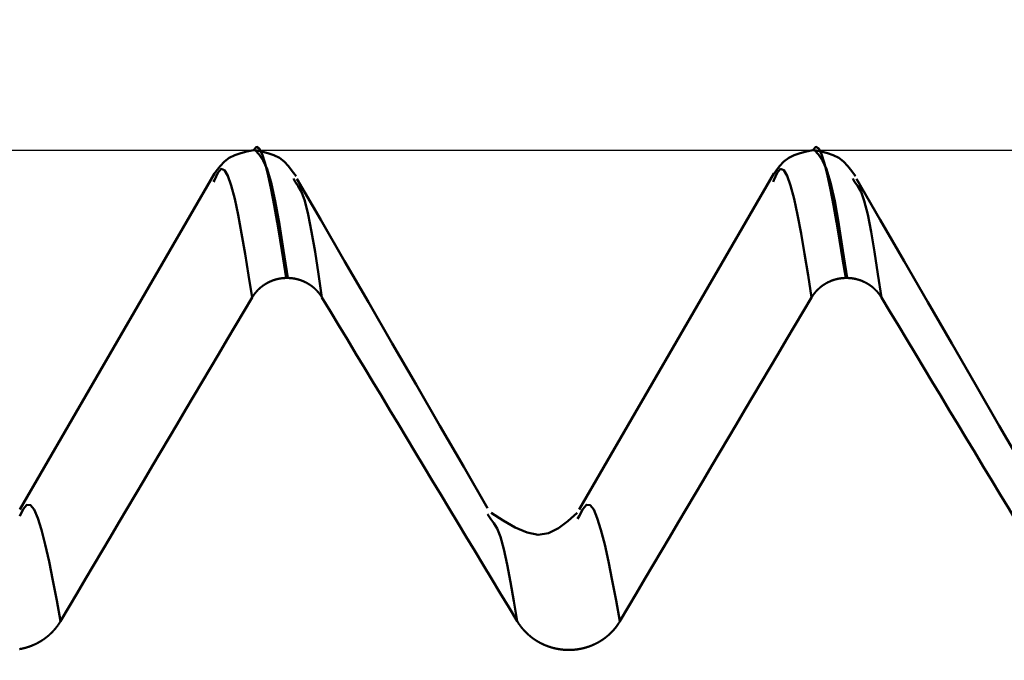
# Model space of a CAD drawing. Extents: x -50 to 107, y -39 to 95.
# Drawn here: x 60 to 63, y 4 to 5 of the extents above; entities that cross this region are included whole.
import ezdxf

# ---------------------------------------------------------------- set-up
doc = ezdxf.new("R2010")
doc.units = 0
doc.header["$PDMODE"] = 1
for name, color, linetype, lineweight in [('1', 4, 'Continuous', 50), ('2', 7, 'Continuous', 25), ('CUT', 1, 'Continuous', 25), ('SK2', 7, 'Continuous', 25)]:
    doc.layers.add(name, color=color, linetype=linetype, lineweight=lineweight)
doc.styles.add('STANDARD 3.5 mm', font='monos.ttf', dxfattribs={"height": 3.5})
doc.dimstyles.new('AM_DIN', dxfattribs={"dimtxt": 3.5, "dimasz": 2.5, "dimexe": 2, "dimexo": 1, "dimgap": 1, "dimtad": 1, "dimdec": 1, "dimzin": 0, "dimdsep": 46, "dimtxsty": 'STANDARD 3.5 mm', "dimcen": 0.09, "dimadec": 0, "dimazin": 2, "dimtm": 1e-09, "dimtfac": 0.707107, "dimtmove": 0, "dimatfit": 3, "dimfxl": 1, "dimtolj": 1, "dimtzin": 0, "dimlwd": -1, "dimlwe": -1, "dimarcsym": 0})

# ---------------------------------------------------------------- blocks, each defined once
blk = doc.blocks.new('*D7')
at = {"layer": '2', "color": 0}
for p, q in [((57, 6.1175), (57, 47)), ((72, 4), (72, 47)), ((59.5, 45), (69.5, 45)), ((72, 45), (89.4578, 45))]:
    blk.add_line(p, q, dxfattribs=at)
for points in [[(59.5, 45.4167), (59.5, 44.5833), (57, 45)], [(69.5, 45.4167), (69.5, 44.5833), (72, 45)]]:
    blk.add_solid(points, dxfattribs=at)
at = {"layer": 'DEFPOINTS', "color": 0}
for p in [(57, 45), (57, 5.1175), (72, 3)]:
    blk.add_point(p, dxfattribs=at)
at = {"layer": '2', "color": 0, "insert": (82.8512, 47.8115), "char_height": 3.5, "attachment_point": 5, "style": 'STANDARD 3.5 mm'}
blk.add_mtext('\\A1;15.0', dxfattribs=at)
blk = doc.blocks.new('*D8')
at = {"layer": '2', "color": 0}
for p, q in [((33, 5.05), (33, 62)), ((72, 4), (72, 62)), ((69.5, 60), (35.5, 60))]:
    blk.add_line(p, q, dxfattribs=at)
for points in [[(35.5, 60.4167), (35.5, 59.5833), (33, 60)], [(69.5, 60.4167), (69.5, 59.5833), (72, 60)]]:
    blk.add_solid(points, dxfattribs=at)
at = {"layer": 'DEFPOINTS', "color": 0}
for p in [(33, 60), (33, 4.05), (72, 3)]:
    blk.add_point(p, dxfattribs=at)
at = {"layer": '2', "color": 0, "insert": (52.5, 62.8115), "char_height": 3.5, "attachment_point": 5, "style": 'STANDARD 3.5 mm'}
blk.add_mtext('\\A1;39.0', dxfattribs=at)
blk = doc.blocks.new('*D9')
at = {"layer": '2', "color": 0}
for p, q in [((0, 1), (0, 77)), ((73.8, 1), (73.8, 77)), ((71.3, 75), (2.5, 75))]:
    blk.add_line(p, q, dxfattribs=at)
for points in [[(2.5, 75.4167), (2.5, 74.5833), (0, 75)], [(71.3, 75.4167), (71.3, 74.5833), (73.8, 75)]]:
    blk.add_solid(points, dxfattribs=at)
at = {"layer": 'DEFPOINTS', "color": 0}
for p in [(0, 75), (0, 0), (73.8, 0)]:
    blk.add_point(p, dxfattribs=at)
at = {"layer": '2', "color": 0, "insert": (36.9, 77.8115), "char_height": 3.5, "attachment_point": 5, "style": 'STANDARD 3.5 mm'}
blk.add_mtext('\\A1;73.8', dxfattribs=at)
blk = doc.blocks.new('*D10')
at = {"layer": 'DEFPOINTS', "color": 0}
for p in [(-28, 90), (-28, 2.6), (73.8, 0)]:
    blk.add_point(p, dxfattribs=at)
at = {"layer": 'SK2', "color": 0}
for p, q in [((-28, 3.6), (-28, 92)), ((73.8, 1), (73.8, 92)), ((71.3, 90), (-25.5, 90))]:
    blk.add_line(p, q, dxfattribs=at)
for points in [[(-25.5, 90.4167), (-25.5, 89.5833), (-28, 90)], [(71.3, 90.4167), (71.3, 89.5833), (73.8, 90)]]:
    blk.add_solid(points, dxfattribs=at)
at = {"layer": 'SK2', "color": 0, "insert": (22.9, 92.8115), "char_height": 3.5, "attachment_point": 5, "style": 'STANDARD 3.5 mm'}
blk.add_mtext('\\A1;101.8', dxfattribs=at)
blk = doc.blocks.new('*D11')
at = {"layer": 'DEFPOINTS', "color": 0}
for p in [(67.6136, 5.1175), (-28, -2.6), (-28, -30)]:
    blk.add_point(p, dxfattribs=at)
at = {"layer": 'SK2', "color": 0}
for p, q in [((67.6136, 4.1175), (67.6136, -32)), ((-28, -3.6), (-28, -32)), ((65.1136, -30), (-25.5, -30))]:
    blk.add_line(p, q, dxfattribs=at)
for points in [[(-25.5, -29.5833), (-25.5, -30.4167), (-28, -30)], [(65.1136, -29.5833), (65.1136, -30.4167), (67.6136, -30)]]:
    blk.add_solid(points, dxfattribs=at)
at = {"layer": 'SK2', "color": 0, "insert": (20, -27.1885), "char_height": 3.5, "attachment_point": 5, "style": 'STANDARD 3.5 mm'}
blk.add_mtext('\\A1;95.6', dxfattribs=at)

msp = doc.modelspace()

# ---------------------------------------------------------------- linework, layer by layer
at = {"layer": '1'}
for p, q in [((60.5783, 5.1175), (60.5742, 5.1175)), ((62.0783, 5.1175), (62.0742, 5.1175)), ((60.4692, 5.0368), (60.4671, 5.0326)), ((60.6854, 5.0326), (60.681, 5.0413)), ((61.9692, 5.0368), (61.9671, 5.0326)), ((62.1854, 5.0326), (62.181, 5.0413)), ((60.666, 4.7749), (60.6619, 4.7749)), ((62.166, 4.7749), (62.1619, 4.7749)), ((61.21, 4.1284), (61.2019, 4.1422)), ((61.4472, 4.1363), (61.4429, 4.1291))]:
    msp.add_line(p, q, dxfattribs=at)
for points in [[(60.6619, 4.7749), (60.6537, 4.8257), (60.6455, 4.8757), (60.6373, 4.924), (60.6292, 4.9696), (60.6211, 5.0118), (60.6131, 5.0496), (60.6052, 5.0817), (60.5974, 5.1063), (60.5896, 5.1217), (60.5818, 5.1259), (60.574, 5.1171)], [(62.1619, 4.7749), (62.1537, 4.8257), (62.1455, 4.8757), (62.1373, 4.924), (62.1292, 4.9696), (62.1211, 5.0118), (62.1131, 5.0496), (62.1052, 5.0817), (62.0974, 5.1063), (62.0896, 5.1217), (62.0818, 5.1259), (62.074, 5.1171)], [(60.574, 5.1175), (60.5566, 5.1139), (60.5397, 5.1096), (60.5237, 5.1041), (60.5091, 5.0965), (60.4963, 5.0866), (60.4848, 5.0747), (60.4744, 5.0614), (60.4644, 5.0475)], [(60.6881, 5.0475), (60.6781, 5.0614), (60.6676, 5.0747), (60.6562, 5.0866), (60.6434, 5.0965), (60.6288, 5.1041), (60.6128, 5.1096), (60.5959, 5.1139), (60.5785, 5.1175)], [(60.5785, 5.1171), (60.5891, 5.1056), (60.5997, 5.09), (60.6105, 5.0664), (60.6214, 5.0307), (60.6324, 4.9805), (60.6435, 4.9185), (60.6547, 4.8486), (60.666, 4.7749)], [(62.074, 5.1175), (62.0566, 5.1139), (62.0397, 5.1096), (62.0237, 5.1041), (62.0091, 5.0965), (61.9963, 5.0866), (61.9848, 5.0747), (61.9744, 5.0614), (61.9644, 5.0475)], [(62.1881, 5.0475), (62.1781, 5.0614), (62.1676, 5.0747), (62.1562, 5.0866), (62.1434, 5.0965), (62.1288, 5.1041), (62.1128, 5.1096), (62.0959, 5.1139), (62.0785, 5.1175)], [(62.0785, 5.1171), (62.0891, 5.1056), (62.0997, 5.09), (62.1105, 5.0664), (62.1214, 5.0307), (62.1324, 4.9805), (62.1435, 4.9185), (62.1547, 4.8486), (62.166, 4.7749)], [(60.4695, 5.0551), (60.4043, 4.9425), (60.339, 4.8299), (60.2738, 4.7173), (60.2085, 4.6047), (60.1433, 4.492), (60.078, 4.3794), (60.0127, 4.2668), (59.9474, 4.1542)], [(60.5706, 4.7228), (60.5611, 4.782), (60.5516, 4.8397), (60.5422, 4.8942), (60.5328, 4.944), (60.5236, 4.9873), (60.5144, 5.0228), (60.5053, 5.0488), (60.4963, 5.0641), (60.4873, 5.0671), (60.4783, 5.0567), (60.4692, 5.0368)], [(61.9695, 5.0551), (61.9043, 4.9425), (61.839, 4.8299), (61.7738, 4.7173), (61.7085, 4.6047), (61.6433, 4.492), (61.578, 4.3794), (61.5127, 4.2668), (61.4474, 4.1542)], [(62.0706, 4.7228), (62.0611, 4.782), (62.0516, 4.8397), (62.0422, 4.8942), (62.0328, 4.944), (62.0236, 4.9873), (62.0144, 5.0228), (62.0053, 5.0488), (61.9963, 5.0641), (61.9873, 5.0671), (61.9783, 5.0567), (61.9692, 5.0368)], [(60.7577, 4.7228), (60.7484, 4.785), (60.7392, 4.8446), (60.73, 4.8989), (60.7209, 4.9453), (60.7119, 4.9813), (60.703, 5.0054), (60.6942, 5.0211), (60.6854, 5.0326)], [(61.2017, 4.1581), (61.1378, 4.2684), (61.0739, 4.3788), (61.01, 4.4891), (60.9461, 4.5995), (60.8822, 4.7098), (60.8183, 4.8202), (60.7544, 4.9305), (60.6905, 5.0409)], [(62.2577, 4.7228), (62.2484, 4.785), (62.2392, 4.8446), (62.23, 4.8989), (62.2209, 4.9453), (62.2119, 4.9813), (62.203, 5.0054), (62.1942, 5.0211), (62.1854, 5.0326)], [(62.7017, 4.1581), (62.6378, 4.2684), (62.5739, 4.3788), (62.51, 4.4891), (62.4461, 4.5995), (62.3822, 4.7098), (62.3183, 4.8202), (62.2544, 4.9305), (62.1905, 5.0409)], [(60.6619, 4.7749), (60.6615, 4.7749), (60.661, 4.7749), (60.6606, 4.7748), (60.6602, 4.7748), (60.6598, 4.7748), (60.6593, 4.7748), (60.6589, 4.7748), (60.6585, 4.7748), (60.658, 4.7747), (60.6576, 4.7747), (60.6572, 4.7747), (60.6567, 4.7747), (60.6563, 4.7746), (60.6559, 4.7746), (60.6554, 4.7746), (60.655, 4.7745), (60.6546, 4.7745), (60.6541, 4.7745), (60.6537, 4.7744), (60.6533, 4.7744), (60.6528, 4.7743), (60.6524, 4.7743), (60.652, 4.7742), (60.6515, 4.7742), (60.6511, 4.7741), (60.6507, 4.7741), (60.6502, 4.774), (60.6498, 4.774), (60.6494, 4.7739), (60.649, 4.7739), (60.6485, 4.7738), (60.6481, 4.7738), (60.6477, 4.7737), (60.6472, 4.7736), (60.6468, 4.7736), (60.6464, 4.7735), (60.6459, 4.7734), (60.6455, 4.7734), (60.6451, 4.7733), (60.6447, 4.7732), (60.6442, 4.7731), (60.6438, 4.7731), (60.6434, 4.773), (60.643, 4.7729), (60.6425, 4.7728), (60.6421, 4.7727), (60.6417, 4.7726), (60.6413, 4.7726), (60.6408, 4.7725), (60.6404, 4.7724), (60.64, 4.7723), (60.6396, 4.7722), (60.6391, 4.7721), (60.6387, 4.772), (60.6383, 4.7719), (60.6379, 4.7718), (60.6374, 4.7717), (60.637, 4.7716), (60.6366, 4.7715), (60.6362, 4.7714), (60.6358, 4.7713), (60.6353, 4.7712), (60.6349, 4.771), (60.6345, 4.7709), (60.6341, 4.7708), (60.6337, 4.7707), (60.6333, 4.7706), (60.6328, 4.7705), (60.6324, 4.7703), (60.632, 4.7702), (60.6316, 4.7701), (60.6312, 4.77), (60.6308, 4.7698), (60.6304, 4.7697), (60.63, 4.7696), (60.6295, 4.7695), (60.6291, 4.7693), (60.6287, 4.7692), (60.6283, 4.769), (60.6279, 4.7689), (60.6275, 4.7688), (60.6271, 4.7686), (60.6267, 4.7685), (60.6263, 4.7683), (60.6259, 4.7682), (60.6255, 4.768), (60.6251, 4.7679), (60.6247, 4.7677), (60.6243, 4.7676), (60.6239, 4.7674), (60.6235, 4.7673), (60.6231, 4.7671), (60.6227, 4.767), (60.6223, 4.7668), (60.6219, 4.7666), (60.6215, 4.7665), (60.6211, 4.7663), (60.6207, 4.7661), (60.6203, 4.766), (60.6199, 4.7658), (60.6195, 4.7656), (60.6191, 4.7655), (60.6187, 4.7653), (60.6183, 4.7651), (60.6179, 4.7649), (60.6175, 4.7647), (60.6171, 4.7646), (60.6167, 4.7644), (60.6163, 4.7642), (60.616, 4.764), (60.6156, 4.7638), (60.6152, 4.7636), (60.6148, 4.7634), (60.6144, 4.7632), (60.614, 4.7631), (60.6136, 4.7629), (60.6133, 4.7627), (60.6129, 4.7625), (60.6125, 4.7623), (60.6121, 4.7621), (60.6117, 4.7619), (60.6114, 4.7617), (60.611, 4.7614), (60.6106, 4.7612), (60.6102, 4.761), (60.6098, 4.7608), (60.6095, 4.7606), (60.6091, 4.7604), (60.6087, 4.7602), (60.6083, 4.76), (60.608, 4.7598), (60.6076, 4.7595), (60.6072, 4.7593), (60.6069, 4.7591), (60.6065, 4.7589), (60.6061, 4.7586), (60.6058, 4.7584), (60.6054, 4.7582), (60.605, 4.758), (60.6047, 4.7577), (60.6043, 4.7575), (60.604, 4.7573), (60.6036, 4.757), (60.6032, 4.7568), (60.6029, 4.7566), (60.6025, 4.7563), (60.6022, 4.7561), (60.6018, 4.7558), (60.6015, 4.7556), (60.6011, 4.7554), (60.6008, 4.7551), (60.6004, 4.7549), (60.6001, 4.7546), (60.5997, 4.7544), (60.5994, 4.7541), (60.599, 4.7539), (60.5987, 4.7536), (60.5983, 4.7534), (60.598, 4.7531), (60.5976, 4.7529), (60.5973, 4.7526), (60.597, 4.7523), (60.5966, 4.7521), (60.5963, 4.7518), (60.596, 4.7516), (60.5956, 4.7513), (60.5953, 4.751), (60.595, 4.7508), (60.5946, 4.7505), (60.5943, 4.7502), (60.594, 4.75), (60.5936, 4.7497), (60.5933, 4.7494), (60.593, 4.7491), (60.5927, 4.7489), (60.5923, 4.7486), (60.592, 4.7483), (60.5917, 4.748), (60.5914, 4.7478), (60.5911, 4.7475), (60.5907, 4.7472), (60.5904, 4.7469), (60.5901, 4.7466), (60.5898, 4.7463), (60.5895, 4.746), (60.5892, 4.7458), (60.5889, 4.7455), (60.5886, 4.7452), (60.5883, 4.7449), (60.5879, 4.7446), (60.5876, 4.7443), (60.5873, 4.744), (60.587, 4.7437), (60.5867, 4.7434), (60.5864, 4.7431), (60.5861, 4.7428), (60.5858, 4.7425), (60.5855, 4.7422), (60.5852, 4.7419), (60.5849, 4.7416), (60.5847, 4.7413), (60.5844, 4.741), (60.5841, 4.7406), (60.5838, 4.7403), (60.5835, 4.74), (60.5832, 4.7397), (60.5829, 4.7394), (60.5826, 4.7391), (60.5824, 4.7388), (60.5821, 4.7384), (60.5818, 4.7381), (60.5815, 4.7378), (60.5812, 4.7375), (60.581, 4.7372), (60.5807, 4.7368), (60.5804, 4.7365), (60.5801, 4.7362), (60.5799, 4.7359), (60.5796, 4.7355), (60.5793, 4.7352), (60.5791, 4.7349), (60.5788, 4.7345), (60.5785, 4.7342), (60.5783, 4.7339), (60.578, 4.7335), (60.5777, 4.7332), (60.5775, 4.7329), (60.5772, 4.7325), (60.577, 4.7322), (60.5767, 4.7319), (60.5765, 4.7315), (60.5762, 4.7312), (60.576, 4.7308), (60.5757, 4.7305), (60.5755, 4.7302), (60.5752, 4.7298), (60.575, 4.7295), (60.5747, 4.7291), (60.5745, 4.7288), (60.5743, 4.7284), (60.574, 4.7281), (60.5738, 4.7277), (60.5736, 4.7274), (60.5733, 4.727), (60.5731, 4.7267), (60.5729, 4.7263), (60.5726, 4.726), (60.5724, 4.7256), (60.5722, 4.7253), (60.572, 4.7249), (60.5717, 4.7246), (60.5715, 4.7242), (60.5713, 4.7238), (60.5711, 4.7235), (60.5709, 4.7231), (60.5706, 4.7228)], [(60.7577, 4.7228), (60.7575, 4.7231), (60.7573, 4.7235), (60.757, 4.7239), (60.7568, 4.7242), (60.7566, 4.7246), (60.7564, 4.7249), (60.7561, 4.7253), (60.7559, 4.7256), (60.7557, 4.726), (60.7555, 4.7263), (60.7552, 4.7267), (60.755, 4.727), (60.7547, 4.7274), (60.7545, 4.7277), (60.7543, 4.7281), (60.754, 4.7284), (60.7538, 4.7288), (60.7535, 4.7291), (60.7533, 4.7295), (60.753, 4.7298), (60.7528, 4.7302), (60.7526, 4.7305), (60.7523, 4.7308), (60.752, 4.7312), (60.7518, 4.7315), (60.7515, 4.7319), (60.7513, 4.7322), (60.751, 4.7325), (60.7508, 4.7329), (60.7505, 4.7332), (60.7502, 4.7336), (60.75, 4.7339), (60.7497, 4.7342), (60.7494, 4.7345), (60.7492, 4.7349), (60.7489, 4.7352), (60.7486, 4.7355), (60.7484, 4.7359), (60.7481, 4.7362), (60.7478, 4.7365), (60.7475, 4.7368), (60.7473, 4.7372), (60.747, 4.7375), (60.7467, 4.7378), (60.7464, 4.7381), (60.7461, 4.7384), (60.7458, 4.7388), (60.7456, 4.7391), (60.7453, 4.7394), (60.745, 4.7397), (60.7447, 4.74), (60.7444, 4.7403), (60.7441, 4.7406), (60.7438, 4.741), (60.7435, 4.7413), (60.7432, 4.7416), (60.7429, 4.7419), (60.7426, 4.7422), (60.7423, 4.7425), (60.742, 4.7428), (60.7417, 4.7431), (60.7414, 4.7434), (60.7411, 4.7437), (60.7408, 4.744), (60.7405, 4.7443), (60.7402, 4.7446), (60.7399, 4.7449), (60.7396, 4.7452), (60.7393, 4.7455), (60.739, 4.7458), (60.7386, 4.746), (60.7383, 4.7463), (60.738, 4.7466), (60.7377, 4.7469), (60.7374, 4.7472), (60.7371, 4.7475), (60.7367, 4.7478), (60.7364, 4.748), (60.7361, 4.7483), (60.7358, 4.7486), (60.7354, 4.7489), (60.7351, 4.7491), (60.7348, 4.7494), (60.7345, 4.7497), (60.7341, 4.75), (60.7338, 4.7502), (60.7335, 4.7505), (60.7331, 4.7508), (60.7328, 4.751), (60.7325, 4.7513), (60.7321, 4.7516), (60.7318, 4.7518), (60.7315, 4.7521), (60.7311, 4.7523), (60.7308, 4.7526), (60.7304, 4.7529), (60.7301, 4.7531), (60.7298, 4.7534), (60.7294, 4.7536), (60.7291, 4.7539), (60.7287, 4.7541), (60.7284, 4.7544), (60.728, 4.7546), (60.7277, 4.7549), (60.7273, 4.7551), (60.727, 4.7554), (60.7266, 4.7556), (60.7262, 4.7558), (60.7259, 4.7561), (60.7255, 4.7563), (60.7252, 4.7566), (60.7248, 4.7568), (60.7245, 4.757), (60.7241, 4.7573), (60.7237, 4.7575), (60.7234, 4.7577), (60.723, 4.758), (60.7226, 4.7582), (60.7223, 4.7584), (60.7219, 4.7586), (60.7215, 4.7589), (60.7212, 4.7591), (60.7208, 4.7593), (60.7204, 4.7595), (60.72, 4.7597), (60.7197, 4.76), (60.7193, 4.7602), (60.7189, 4.7604), (60.7185, 4.7606), (60.7182, 4.7608), (60.7178, 4.761), (60.7174, 4.7612), (60.717, 4.7614), (60.7167, 4.7616), (60.7163, 4.7619), (60.7159, 4.7621), (60.7155, 4.7623), (60.7151, 4.7625), (60.7147, 4.7627), (60.7144, 4.7629), (60.714, 4.763), (60.7136, 4.7632), (60.7132, 4.7634), (60.7128, 4.7636), (60.7124, 4.7638), (60.712, 4.764), (60.7116, 4.7642), (60.7113, 4.7644), (60.7109, 4.7646), (60.7105, 4.7647), (60.7101, 4.7649), (60.7097, 4.7651), (60.7093, 4.7653), (60.7089, 4.7654), (60.7085, 4.7656), (60.7081, 4.7658), (60.7077, 4.766), (60.7073, 4.7661), (60.7069, 4.7663), (60.7065, 4.7665), (60.7061, 4.7666), (60.7057, 4.7668), (60.7053, 4.767), (60.7049, 4.7671), (60.7045, 4.7673), (60.7041, 4.7674), (60.7037, 4.7676), (60.7033, 4.7677), (60.7029, 4.7679), (60.7025, 4.768), (60.7021, 4.7682), (60.7017, 4.7683), (60.7013, 4.7685), (60.7009, 4.7686), (60.7005, 4.7688), (60.7001, 4.7689), (60.6996, 4.769), (60.6992, 4.7692), (60.6988, 4.7693), (60.6984, 4.7694), (60.698, 4.7696), (60.6976, 4.7697), (60.6972, 4.7698), (60.6968, 4.77), (60.6964, 4.7701), (60.6959, 4.7702), (60.6955, 4.7703), (60.6951, 4.7705), (60.6947, 4.7706), (60.6943, 4.7707), (60.6939, 4.7708), (60.6934, 4.7709), (60.693, 4.771), (60.6926, 4.7711), (60.6922, 4.7713), (60.6918, 4.7714), (60.6913, 4.7715), (60.6909, 4.7716), (60.6905, 4.7717), (60.6901, 4.7718), (60.6896, 4.7719), (60.6892, 4.772), (60.6888, 4.7721), (60.6884, 4.7722), (60.6879, 4.7723), (60.6875, 4.7724), (60.6871, 4.7725), (60.6867, 4.7725), (60.6862, 4.7726), (60.6858, 4.7727), (60.6854, 4.7728), (60.685, 4.7729), (60.6845, 4.773), (60.6841, 4.773), (60.6837, 4.7731), (60.6833, 4.7732), (60.6828, 4.7733), (60.6824, 4.7733), (60.682, 4.7734), (60.6815, 4.7735), (60.6811, 4.7736), (60.6807, 4.7736), (60.6802, 4.7737), (60.6798, 4.7737), (60.6794, 4.7738), (60.6789, 4.7739), (60.6785, 4.7739), (60.6781, 4.774), (60.6777, 4.774), (60.6772, 4.7741), (60.6768, 4.7741), (60.6764, 4.7742), (60.6759, 4.7742), (60.6755, 4.7743), (60.6751, 4.7743), (60.6746, 4.7744), (60.6742, 4.7744), (60.6738, 4.7745), (60.6733, 4.7745), (60.6729, 4.7745), (60.6725, 4.7746), (60.672, 4.7746), (60.6716, 4.7746), (60.6712, 4.7747), (60.6707, 4.7747), (60.6703, 4.7747), (60.6699, 4.7747), (60.6694, 4.7748), (60.669, 4.7748), (60.6686, 4.7748), (60.6681, 4.7748), (60.6677, 4.7748), (60.6673, 4.7748), (60.6668, 4.7749), (60.6664, 4.7749), (60.666, 4.7749)], [(62.1619, 4.7749), (62.1615, 4.7749), (62.161, 4.7749), (62.1606, 4.7748), (62.1602, 4.7748), (62.1598, 4.7748), (62.1593, 4.7748), (62.1589, 4.7748), (62.1585, 4.7748), (62.158, 4.7747), (62.1576, 4.7747), (62.1572, 4.7747), (62.1567, 4.7747), (62.1563, 4.7746), (62.1559, 4.7746), (62.1554, 4.7746), (62.155, 4.7745), (62.1546, 4.7745), (62.1541, 4.7745), (62.1537, 4.7744), (62.1533, 4.7744), (62.1528, 4.7743), (62.1524, 4.7743), (62.152, 4.7742), (62.1515, 4.7742), (62.1511, 4.7741), (62.1507, 4.7741), (62.1502, 4.774), (62.1498, 4.774), (62.1494, 4.7739), (62.149, 4.7739), (62.1485, 4.7738), (62.1481, 4.7738), (62.1477, 4.7737), (62.1472, 4.7736), (62.1468, 4.7736), (62.1464, 4.7735), (62.1459, 4.7734), (62.1455, 4.7734), (62.1451, 4.7733), (62.1447, 4.7732), (62.1442, 4.7731), (62.1438, 4.7731), (62.1434, 4.773), (62.143, 4.7729), (62.1425, 4.7728), (62.1421, 4.7727), (62.1417, 4.7726), (62.1413, 4.7726), (62.1408, 4.7725), (62.1404, 4.7724), (62.14, 4.7723), (62.1396, 4.7722), (62.1391, 4.7721), (62.1387, 4.772), (62.1383, 4.7719), (62.1379, 4.7718), (62.1374, 4.7717), (62.137, 4.7716), (62.1366, 4.7715), (62.1362, 4.7714), (62.1358, 4.7713), (62.1353, 4.7712), (62.1349, 4.771), (62.1345, 4.7709), (62.1341, 4.7708), (62.1337, 4.7707), (62.1333, 4.7706), (62.1328, 4.7705), (62.1324, 4.7703), (62.132, 4.7702), (62.1316, 4.7701), (62.1312, 4.77), (62.1308, 4.7698), (62.1304, 4.7697), (62.13, 4.7696), (62.1295, 4.7695), (62.1291, 4.7693), (62.1287, 4.7692), (62.1283, 4.769), (62.1279, 4.7689), (62.1275, 4.7688), (62.1271, 4.7686), (62.1267, 4.7685), (62.1263, 4.7683), (62.1259, 4.7682), (62.1255, 4.768), (62.1251, 4.7679), (62.1247, 4.7677), (62.1243, 4.7676), (62.1239, 4.7674), (62.1235, 4.7673), (62.1231, 4.7671), (62.1227, 4.767), (62.1223, 4.7668), (62.1219, 4.7666), (62.1215, 4.7665), (62.1211, 4.7663), (62.1207, 4.7661), (62.1203, 4.766), (62.1199, 4.7658), (62.1195, 4.7656), (62.1191, 4.7655), (62.1187, 4.7653), (62.1183, 4.7651), (62.1179, 4.7649), (62.1175, 4.7647), (62.1171, 4.7646), (62.1167, 4.7644), (62.1163, 4.7642), (62.116, 4.764), (62.1156, 4.7638), (62.1152, 4.7636), (62.1148, 4.7634), (62.1144, 4.7632), (62.114, 4.7631), (62.1136, 4.7629), (62.1133, 4.7627), (62.1129, 4.7625), (62.1125, 4.7623), (62.1121, 4.7621), (62.1117, 4.7619), (62.1114, 4.7617), (62.111, 4.7614), (62.1106, 4.7612), (62.1102, 4.761), (62.1098, 4.7608), (62.1095, 4.7606), (62.1091, 4.7604), (62.1087, 4.7602), (62.1083, 4.76), (62.108, 4.7598), (62.1076, 4.7595), (62.1072, 4.7593), (62.1069, 4.7591), (62.1065, 4.7589), (62.1061, 4.7586), (62.1058, 4.7584), (62.1054, 4.7582), (62.105, 4.758), (62.1047, 4.7577), (62.1043, 4.7575), (62.104, 4.7573), (62.1036, 4.757), (62.1032, 4.7568), (62.1029, 4.7566), (62.1025, 4.7563), (62.1022, 4.7561), (62.1018, 4.7558), (62.1015, 4.7556), (62.1011, 4.7554), (62.1008, 4.7551), (62.1004, 4.7549), (62.1001, 4.7546), (62.0997, 4.7544), (62.0994, 4.7541), (62.099, 4.7539), (62.0987, 4.7536), (62.0983, 4.7534), (62.098, 4.7531), (62.0976, 4.7529), (62.0973, 4.7526), (62.097, 4.7523), (62.0966, 4.7521), (62.0963, 4.7518), (62.096, 4.7516), (62.0956, 4.7513), (62.0953, 4.751), (62.095, 4.7508), (62.0946, 4.7505), (62.0943, 4.7502), (62.094, 4.75), (62.0936, 4.7497), (62.0933, 4.7494), (62.093, 4.7491), (62.0927, 4.7489), (62.0923, 4.7486), (62.092, 4.7483), (62.0917, 4.748), (62.0914, 4.7478), (62.0911, 4.7475), (62.0907, 4.7472), (62.0904, 4.7469), (62.0901, 4.7466), (62.0898, 4.7463), (62.0895, 4.746), (62.0892, 4.7458), (62.0889, 4.7455), (62.0886, 4.7452), (62.0883, 4.7449), (62.0879, 4.7446), (62.0876, 4.7443), (62.0873, 4.744), (62.087, 4.7437), (62.0867, 4.7434), (62.0864, 4.7431), (62.0861, 4.7428), (62.0858, 4.7425), (62.0855, 4.7422), (62.0852, 4.7419), (62.0849, 4.7416), (62.0847, 4.7413), (62.0844, 4.741), (62.0841, 4.7406), (62.0838, 4.7403), (62.0835, 4.74), (62.0832, 4.7397), (62.0829, 4.7394), (62.0826, 4.7391), (62.0824, 4.7388), (62.0821, 4.7384), (62.0818, 4.7381), (62.0815, 4.7378), (62.0812, 4.7375), (62.081, 4.7372), (62.0807, 4.7368), (62.0804, 4.7365), (62.0801, 4.7362), (62.0799, 4.7359), (62.0796, 4.7355), (62.0793, 4.7352), (62.0791, 4.7349), (62.0788, 4.7345), (62.0785, 4.7342), (62.0783, 4.7339), (62.078, 4.7335), (62.0777, 4.7332), (62.0775, 4.7329), (62.0772, 4.7325), (62.077, 4.7322), (62.0767, 4.7319), (62.0765, 4.7315), (62.0762, 4.7312), (62.076, 4.7308), (62.0757, 4.7305), (62.0755, 4.7302), (62.0752, 4.7298), (62.075, 4.7295), (62.0747, 4.7291), (62.0745, 4.7288), (62.0743, 4.7284), (62.074, 4.7281), (62.0738, 4.7277), (62.0736, 4.7274), (62.0733, 4.727), (62.0731, 4.7267), (62.0729, 4.7263), (62.0726, 4.726), (62.0724, 4.7256), (62.0722, 4.7253), (62.072, 4.7249), (62.0717, 4.7246), (62.0715, 4.7242), (62.0713, 4.7238), (62.0711, 4.7235), (62.0709, 4.7231), (62.0706, 4.7228)], [(62.2577, 4.7228), (62.2575, 4.7231), (62.2573, 4.7235), (62.257, 4.7239), (62.2568, 4.7242), (62.2566, 4.7246), (62.2564, 4.7249), (62.2561, 4.7253), (62.2559, 4.7256), (62.2557, 4.726), (62.2555, 4.7263), (62.2552, 4.7267), (62.255, 4.727), (62.2547, 4.7274), (62.2545, 4.7277), (62.2543, 4.7281), (62.254, 4.7284), (62.2538, 4.7288), (62.2535, 4.7291), (62.2533, 4.7295), (62.253, 4.7298), (62.2528, 4.7302), (62.2526, 4.7305), (62.2523, 4.7308), (62.252, 4.7312), (62.2518, 4.7315), (62.2515, 4.7319), (62.2513, 4.7322), (62.251, 4.7325), (62.2508, 4.7329), (62.2505, 4.7332), (62.2502, 4.7336), (62.25, 4.7339), (62.2497, 4.7342), (62.2494, 4.7345), (62.2492, 4.7349), (62.2489, 4.7352), (62.2486, 4.7355), (62.2484, 4.7359), (62.2481, 4.7362), (62.2478, 4.7365), (62.2475, 4.7368), (62.2473, 4.7372), (62.247, 4.7375), (62.2467, 4.7378), (62.2464, 4.7381), (62.2461, 4.7384), (62.2458, 4.7388), (62.2456, 4.7391), (62.2453, 4.7394), (62.245, 4.7397), (62.2447, 4.74), (62.2444, 4.7403), (62.2441, 4.7406), (62.2438, 4.741), (62.2435, 4.7413), (62.2432, 4.7416), (62.2429, 4.7419), (62.2426, 4.7422), (62.2423, 4.7425), (62.242, 4.7428), (62.2417, 4.7431), (62.2414, 4.7434), (62.2411, 4.7437), (62.2408, 4.744), (62.2405, 4.7443), (62.2402, 4.7446), (62.2399, 4.7449), (62.2396, 4.7452), (62.2393, 4.7455), (62.239, 4.7458), (62.2386, 4.746), (62.2383, 4.7463), (62.238, 4.7466), (62.2377, 4.7469), (62.2374, 4.7472), (62.2371, 4.7475), (62.2367, 4.7478), (62.2364, 4.748), (62.2361, 4.7483), (62.2358, 4.7486), (62.2354, 4.7489), (62.2351, 4.7491), (62.2348, 4.7494), (62.2345, 4.7497), (62.2341, 4.75), (62.2338, 4.7502), (62.2335, 4.7505), (62.2331, 4.7508), (62.2328, 4.751), (62.2325, 4.7513), (62.2321, 4.7516), (62.2318, 4.7518), (62.2315, 4.7521), (62.2311, 4.7523), (62.2308, 4.7526), (62.2304, 4.7529), (62.2301, 4.7531), (62.2298, 4.7534), (62.2294, 4.7536), (62.2291, 4.7539), (62.2287, 4.7541), (62.2284, 4.7544), (62.228, 4.7546), (62.2277, 4.7549), (62.2273, 4.7551), (62.227, 4.7554), (62.2266, 4.7556), (62.2262, 4.7558), (62.2259, 4.7561), (62.2255, 4.7563), (62.2252, 4.7566), (62.2248, 4.7568), (62.2245, 4.757), (62.2241, 4.7573), (62.2237, 4.7575), (62.2234, 4.7577), (62.223, 4.758), (62.2226, 4.7582), (62.2223, 4.7584), (62.2219, 4.7586), (62.2215, 4.7589), (62.2212, 4.7591), (62.2208, 4.7593), (62.2204, 4.7595), (62.22, 4.7597), (62.2197, 4.76), (62.2193, 4.7602), (62.2189, 4.7604), (62.2185, 4.7606), (62.2182, 4.7608), (62.2178, 4.761), (62.2174, 4.7612), (62.217, 4.7614), (62.2167, 4.7616), (62.2163, 4.7619), (62.2159, 4.7621), (62.2155, 4.7623), (62.2151, 4.7625), (62.2147, 4.7627), (62.2144, 4.7629), (62.214, 4.763), (62.2136, 4.7632), (62.2132, 4.7634), (62.2128, 4.7636), (62.2124, 4.7638), (62.212, 4.764), (62.2116, 4.7642), (62.2113, 4.7644), (62.2109, 4.7646), (62.2105, 4.7647), (62.2101, 4.7649), (62.2097, 4.7651), (62.2093, 4.7653), (62.2089, 4.7654), (62.2085, 4.7656), (62.2081, 4.7658), (62.2077, 4.766), (62.2073, 4.7661), (62.2069, 4.7663), (62.2065, 4.7665), (62.2061, 4.7666), (62.2057, 4.7668), (62.2053, 4.767), (62.2049, 4.7671), (62.2045, 4.7673), (62.2041, 4.7674), (62.2037, 4.7676), (62.2033, 4.7677), (62.2029, 4.7679), (62.2025, 4.768), (62.2021, 4.7682), (62.2017, 4.7683), (62.2013, 4.7685), (62.2009, 4.7686), (62.2005, 4.7688), (62.2001, 4.7689), (62.1996, 4.769), (62.1992, 4.7692), (62.1988, 4.7693), (62.1984, 4.7694), (62.198, 4.7696), (62.1976, 4.7697), (62.1972, 4.7698), (62.1968, 4.77), (62.1964, 4.7701), (62.1959, 4.7702), (62.1955, 4.7703), (62.1951, 4.7705), (62.1947, 4.7706), (62.1943, 4.7707), (62.1939, 4.7708), (62.1934, 4.7709), (62.193, 4.771), (62.1926, 4.7711), (62.1922, 4.7713), (62.1918, 4.7714), (62.1913, 4.7715), (62.1909, 4.7716), (62.1905, 4.7717), (62.1901, 4.7718), (62.1896, 4.7719), (62.1892, 4.772), (62.1888, 4.7721), (62.1884, 4.7722), (62.1879, 4.7723), (62.1875, 4.7724), (62.1871, 4.7725), (62.1867, 4.7725), (62.1862, 4.7726), (62.1858, 4.7727), (62.1854, 4.7728), (62.185, 4.7729), (62.1845, 4.773), (62.1841, 4.773), (62.1837, 4.7731), (62.1833, 4.7732), (62.1828, 4.7733), (62.1824, 4.7733), (62.182, 4.7734), (62.1815, 4.7735), (62.1811, 4.7736), (62.1807, 4.7736), (62.1802, 4.7737), (62.1798, 4.7737), (62.1794, 4.7738), (62.1789, 4.7739), (62.1785, 4.7739), (62.1781, 4.774), (62.1777, 4.774), (62.1772, 4.7741), (62.1768, 4.7741), (62.1764, 4.7742), (62.1759, 4.7742), (62.1755, 4.7743), (62.1751, 4.7743), (62.1746, 4.7744), (62.1742, 4.7744), (62.1738, 4.7745), (62.1733, 4.7745), (62.1729, 4.7745), (62.1725, 4.7746), (62.172, 4.7746), (62.1716, 4.7746), (62.1712, 4.7747), (62.1707, 4.7747), (62.1703, 4.7747), (62.1699, 4.7747), (62.1694, 4.7748), (62.169, 4.7748), (62.1686, 4.7748), (62.1681, 4.7748), (62.1677, 4.7748), (62.1673, 4.7748), (62.1668, 4.7749), (62.1664, 4.7749), (62.166, 4.7749)], [(60.5706, 4.7228), (60.5483, 4.6851), (60.5259, 4.6473), (60.5035, 4.6096), (60.4811, 4.5719), (60.4587, 4.5342), (60.4364, 4.4965), (60.414, 4.4587), (60.3916, 4.421), (60.3693, 4.3833), (60.3469, 4.3455), (60.3245, 4.3078), (60.3022, 4.2701), (60.2798, 4.2323), (60.2575, 4.1946), (60.2352, 4.1568), (60.2128, 4.1191), (60.1905, 4.0813), (60.1682, 4.0436), (60.1459, 4.0058), (60.1235, 3.9681), (60.1012, 3.9303), (60.0789, 3.8926), (60.0566, 3.8548)], [(61.2812, 3.8548), (61.2585, 3.8925), (61.2357, 3.9303), (61.2129, 3.968), (61.1901, 4.0057), (61.1674, 4.0435), (61.1446, 4.0812), (61.1218, 4.1189), (61.0991, 4.1567), (61.0763, 4.1944), (61.0535, 4.2321), (61.0308, 4.2699), (61.008, 4.3076), (60.9852, 4.3453), (60.9625, 4.3831), (60.9397, 4.4208), (60.917, 4.4586), (60.8942, 4.4963), (60.8715, 4.5341), (60.8487, 4.5718), (60.826, 4.6095), (60.8032, 4.6473), (60.7805, 4.685), (60.7577, 4.7228)], [(62.0706, 4.7228), (62.0483, 4.6851), (62.0259, 4.6473), (62.0035, 4.6096), (61.9811, 4.5719), (61.9587, 4.5342), (61.9364, 4.4965), (61.914, 4.4587), (61.8916, 4.421), (61.8693, 4.3833), (61.8469, 4.3455), (61.8245, 4.3078), (61.8022, 4.2701), (61.7798, 4.2323), (61.7575, 4.1946), (61.7352, 4.1568), (61.7128, 4.1191), (61.6905, 4.0813), (61.6682, 4.0436), (61.6459, 4.0058), (61.6235, 3.9681), (61.6012, 3.9303), (61.5789, 3.8926), (61.5566, 3.8548)], [(62.7812, 3.8548), (62.7585, 3.8925), (62.7357, 3.9303), (62.7129, 3.968), (62.6901, 4.0057), (62.6674, 4.0435), (62.6446, 4.0812), (62.6218, 4.1189), (62.5991, 4.1567), (62.5763, 4.1944), (62.5535, 4.2321), (62.5308, 4.2699), (62.508, 4.3076), (62.4852, 4.3453), (62.4625, 4.3831), (62.4397, 4.4208), (62.417, 4.4586), (62.3942, 4.4963), (62.3715, 4.5341), (62.3487, 4.5718), (62.326, 4.6095), (62.3032, 4.6473), (62.2805, 4.685), (62.2577, 4.7228)], [(60.0566, 3.8548), (60.0463, 3.9101), (60.0361, 3.9639), (60.0259, 4.0145), (60.0158, 4.0603), (60.0058, 4.0998), (59.996, 4.1314), (59.9862, 4.1541), (59.9764, 4.1663), (59.9667, 4.1671), (59.9569, 4.1555), (59.9472, 4.1363)], [(61.4415, 4.1453), (61.4169, 4.1232), (61.3918, 4.104), (61.3655, 4.0909), (61.3374, 4.0868), (61.3075, 4.0925), (61.2761, 4.1059), (61.2438, 4.1244), (61.2109, 4.1453)], [(61.5566, 3.8548), (61.5463, 3.9101), (61.5361, 3.9639), (61.5259, 4.0145), (61.5158, 4.0603), (61.5058, 4.0998), (61.496, 4.1314), (61.4862, 4.1541), (61.4764, 4.1663), (61.4667, 4.1671), (61.4569, 4.1555), (61.4472, 4.1363)], [(61.2812, 3.8548), (61.2721, 3.9083), (61.263, 3.9597), (61.2539, 4.007), (61.2449, 4.048), (61.236, 4.0807), (61.2273, 4.1034), (61.2186, 4.1179), (61.21, 4.1284)], [(60.0566, 3.8548), (60.0563, 3.8543), (60.056, 3.8537), (60.0557, 3.8532), (60.0553, 3.8526), (60.055, 3.8521), (60.0547, 3.8516), (60.0543, 3.851), (60.054, 3.8505), (60.0536, 3.85), (60.0533, 3.8494), (60.053, 3.8489), (60.0526, 3.8484), (60.0523, 3.8479), (60.0519, 3.8473), (60.0516, 3.8468), (60.0512, 3.8463), (60.0508, 3.8458), (60.0505, 3.8452), (60.0501, 3.8447), (60.0497, 3.8442), (60.0494, 3.8437), (60.049, 3.8432), (60.0486, 3.8427), (60.0483, 3.8421), (60.0479, 3.8416), (60.0475, 3.8411), (60.0471, 3.8406), (60.0467, 3.8401), (60.0464, 3.8396), (60.046, 3.8391), (60.0456, 3.8386), (60.0452, 3.8381), (60.0448, 3.8376), (60.0444, 3.8371), (60.044, 3.8366), (60.0436, 3.8361), (60.0432, 3.8356), (60.0428, 3.8351), (60.0424, 3.8346), (60.042, 3.8341), (60.0415, 3.8337), (60.0411, 3.8332), (60.0407, 3.8327), (60.0403, 3.8322), (60.0399, 3.8317), (60.0395, 3.8312), (60.039, 3.8308), (60.0386, 3.8303), (60.0382, 3.8298), (60.0378, 3.8293), (60.0373, 3.8289), (60.0369, 3.8284), (60.0364, 3.8279), (60.036, 3.8275), (60.0356, 3.827), (60.0351, 3.8265), (60.0347, 3.8261), (60.0342, 3.8256), (60.0338, 3.8252), (60.0333, 3.8247), (60.0329, 3.8243), (60.0324, 3.8238), (60.032, 3.8234), (60.0315, 3.8229), (60.0311, 3.8225), (60.0306, 3.822), (60.0301, 3.8216), (60.0297, 3.8212), (60.0292, 3.8207), (60.0288, 3.8203), (60.0283, 3.8198), (60.0278, 3.8194), (60.0273, 3.819), (60.0269, 3.8186), (60.0264, 3.8181), (60.0259, 3.8177), (60.0254, 3.8173), (60.025, 3.8169), (60.0245, 3.8165), (60.024, 3.816), (60.0235, 3.8156), (60.023, 3.8152), (60.0225, 3.8148), (60.022, 3.8144), (60.0215, 3.814), (60.021, 3.8136), (60.0205, 3.8132), (60.02, 3.8128), (60.0195, 3.8124), (60.019, 3.812), (60.0185, 3.8116), (60.018, 3.8112), (60.0175, 3.8108), (60.017, 3.8104), (60.0165, 3.8101), (60.016, 3.8097), (60.0155, 3.8093), (60.015, 3.8089), (60.0144, 3.8085), (60.0139, 3.8082), (60.0134, 3.8078), (60.0129, 3.8074), (60.0123, 3.807), (60.0118, 3.8067), (60.0113, 3.8063), (60.0108, 3.8059), (60.0102, 3.8056), (60.0097, 3.8052), (60.0092, 3.8049), (60.0086, 3.8045), (60.0081, 3.8041), (60.0075, 3.8038), (60.007, 3.8034), (60.0064, 3.8031), (60.0059, 3.8028), (60.0054, 3.8024), (60.0048, 3.8021), (60.0043, 3.8017), (60.0037, 3.8014), (60.0032, 3.8011), (60.0026, 3.8007), (60.002, 3.8004), (60.0015, 3.8001), (60.0009, 3.7997), (60.0004, 3.7994), (59.9998, 3.7991), (59.9993, 3.7988), (59.9987, 3.7985), (59.9981, 3.7982), (59.9976, 3.7978), (59.997, 3.7975), (59.9964, 3.7972), (59.9959, 3.7969), (59.9953, 3.7966), (59.9947, 3.7963), (59.9941, 3.796), (59.9936, 3.7957), (59.993, 3.7954), (59.9924, 3.7951), (59.9918, 3.7948), (59.9912, 3.7946), (59.9907, 3.7943), (59.9901, 3.794), (59.9895, 3.7937), (59.9889, 3.7934), (59.9883, 3.7932), (59.9877, 3.7929), (59.9872, 3.7926), (59.9866, 3.7923), (59.986, 3.7921), (59.9854, 3.7918), (59.9848, 3.7915), (59.9842, 3.7913), (59.9836, 3.791), (59.983, 3.7908), (59.9824, 3.7905), (59.9818, 3.7903), (59.9812, 3.79), (59.9806, 3.7898), (59.98, 3.7895), (59.9794, 3.7893), (59.9788, 3.7891), (59.9782, 3.7888), (59.9776, 3.7886), (59.977, 3.7884), (59.9764, 3.7882), (59.9758, 3.7879), (59.9752, 3.7877), (59.9746, 3.7875), (59.974, 3.7873), (59.9734, 3.7871), (59.9728, 3.7868), (59.9722, 3.7866), (59.9716, 3.7864), (59.9709, 3.7862), (59.9703, 3.786), (59.9697, 3.7858), (59.9691, 3.7856), (59.9685, 3.7854), (59.9679, 3.7852), (59.9672, 3.785), (59.9666, 3.7849), (59.966, 3.7847), (59.9654, 3.7845), (59.9647, 3.7843), (59.9641, 3.7841), (59.9635, 3.784), (59.9629, 3.7838), (59.9622, 3.7836), (59.9616, 3.7834), (59.961, 3.7833), (59.9604, 3.7831), (59.9597, 3.7829), (59.9591, 3.7828), (59.9585, 3.7826), (59.9578, 3.7825), (59.9572, 3.7823), (59.9566, 3.7822), (59.9559, 3.782), (59.9553, 3.7819), (59.9546, 3.7817), (59.954, 3.7816), (59.9534, 3.7815), (59.9527, 3.7813), (59.9521, 3.7812), (59.9515, 3.7811), (59.9508, 3.781), (59.9502, 3.7808), (59.9495, 3.7807), (59.9489, 3.7806), (59.9483, 3.7805), (59.9476, 3.7804), (59.947, 3.7803)], [(61.5566, 3.8548), (61.5563, 3.8543), (61.556, 3.8537), (61.5557, 3.8532), (61.5553, 3.8526), (61.555, 3.8521), (61.5547, 3.8516), (61.5543, 3.851), (61.554, 3.8505), (61.5536, 3.85), (61.5533, 3.8494), (61.553, 3.8489), (61.5526, 3.8484), (61.5523, 3.8479), (61.5519, 3.8473), (61.5516, 3.8468), (61.5512, 3.8463), (61.5508, 3.8458), (61.5505, 3.8452), (61.5501, 3.8447), (61.5497, 3.8442), (61.5494, 3.8437), (61.549, 3.8432), (61.5486, 3.8427), (61.5483, 3.8421), (61.5479, 3.8416), (61.5475, 3.8411), (61.5471, 3.8406), (61.5467, 3.8401), (61.5464, 3.8396), (61.546, 3.8391), (61.5456, 3.8386), (61.5452, 3.8381), (61.5448, 3.8376), (61.5444, 3.8371), (61.544, 3.8366), (61.5436, 3.8361), (61.5432, 3.8356), (61.5428, 3.8351), (61.5424, 3.8346), (61.542, 3.8341), (61.5415, 3.8337), (61.5411, 3.8332), (61.5407, 3.8327), (61.5403, 3.8322), (61.5399, 3.8317), (61.5395, 3.8312), (61.539, 3.8308), (61.5386, 3.8303), (61.5382, 3.8298), (61.5378, 3.8293), (61.5373, 3.8289), (61.5369, 3.8284), (61.5364, 3.8279), (61.536, 3.8275), (61.5356, 3.827), (61.5351, 3.8265), (61.5347, 3.8261), (61.5342, 3.8256), (61.5338, 3.8252), (61.5333, 3.8247), (61.5329, 3.8243), (61.5324, 3.8238), (61.532, 3.8234), (61.5315, 3.8229), (61.5311, 3.8225), (61.5306, 3.822), (61.5301, 3.8216), (61.5297, 3.8212), (61.5292, 3.8207), (61.5288, 3.8203), (61.5283, 3.8198), (61.5278, 3.8194), (61.5273, 3.819), (61.5269, 3.8186), (61.5264, 3.8181), (61.5259, 3.8177), (61.5254, 3.8173), (61.525, 3.8169), (61.5245, 3.8165), (61.524, 3.816), (61.5235, 3.8156), (61.523, 3.8152), (61.5225, 3.8148), (61.522, 3.8144), (61.5215, 3.814), (61.521, 3.8136), (61.5205, 3.8132), (61.52, 3.8128), (61.5195, 3.8124), (61.519, 3.812), (61.5185, 3.8116), (61.518, 3.8112), (61.5175, 3.8108), (61.517, 3.8104), (61.5165, 3.8101), (61.516, 3.8097), (61.5155, 3.8093), (61.515, 3.8089), (61.5144, 3.8085), (61.5139, 3.8082), (61.5134, 3.8078), (61.5129, 3.8074), (61.5123, 3.807), (61.5118, 3.8067), (61.5113, 3.8063), (61.5108, 3.8059), (61.5102, 3.8056), (61.5097, 3.8052), (61.5092, 3.8049), (61.5086, 3.8045), (61.5081, 3.8041), (61.5075, 3.8038), (61.507, 3.8034), (61.5064, 3.8031), (61.5059, 3.8028), (61.5054, 3.8024), (61.5048, 3.8021), (61.5043, 3.8017), (61.5037, 3.8014), (61.5032, 3.8011), (61.5026, 3.8007), (61.502, 3.8004), (61.5015, 3.8001), (61.5009, 3.7997), (61.5004, 3.7994), (61.4998, 3.7991), (61.4993, 3.7988), (61.4987, 3.7985), (61.4981, 3.7982), (61.4976, 3.7978), (61.497, 3.7975), (61.4964, 3.7972), (61.4959, 3.7969), (61.4953, 3.7966), (61.4947, 3.7963), (61.4941, 3.796), (61.4936, 3.7957), (61.493, 3.7954), (61.4924, 3.7951), (61.4918, 3.7948), (61.4912, 3.7946), (61.4907, 3.7943), (61.4901, 3.794), (61.4895, 3.7937), (61.4889, 3.7934), (61.4883, 3.7932), (61.4877, 3.7929), (61.4872, 3.7926), (61.4866, 3.7923), (61.486, 3.7921), (61.4854, 3.7918), (61.4848, 3.7915), (61.4842, 3.7913), (61.4836, 3.791), (61.483, 3.7908), (61.4824, 3.7905), (61.4818, 3.7903), (61.4812, 3.79), (61.4806, 3.7898), (61.48, 3.7895), (61.4794, 3.7893), (61.4788, 3.7891), (61.4782, 3.7888), (61.4776, 3.7886), (61.477, 3.7884), (61.4764, 3.7882), (61.4758, 3.7879), (61.4752, 3.7877), (61.4746, 3.7875), (61.474, 3.7873), (61.4734, 3.7871), (61.4728, 3.7868), (61.4722, 3.7866), (61.4716, 3.7864), (61.4709, 3.7862), (61.4703, 3.786), (61.4697, 3.7858), (61.4691, 3.7856), (61.4685, 3.7854), (61.4679, 3.7852), (61.4672, 3.785), (61.4666, 3.7849), (61.466, 3.7847), (61.4654, 3.7845), (61.4647, 3.7843), (61.4641, 3.7841), (61.4635, 3.784), (61.4629, 3.7838), (61.4622, 3.7836), (61.4616, 3.7834), (61.461, 3.7833), (61.4604, 3.7831), (61.4597, 3.7829), (61.4591, 3.7828), (61.4585, 3.7826), (61.4578, 3.7825), (61.4572, 3.7823), (61.4566, 3.7822), (61.4559, 3.782), (61.4553, 3.7819), (61.4546, 3.7817), (61.454, 3.7816), (61.4534, 3.7815), (61.4527, 3.7813), (61.4521, 3.7812), (61.4515, 3.7811), (61.4508, 3.781), (61.4502, 3.7808), (61.4495, 3.7807), (61.4489, 3.7806), (61.4483, 3.7805), (61.4476, 3.7804), (61.447, 3.7803), (61.4463, 3.7801), (61.4457, 3.78), (61.445, 3.7799), (61.4444, 3.7798), (61.4438, 3.7797), (61.4431, 3.7796), (61.4425, 3.7795), (61.4418, 3.7795), (61.4412, 3.7794), (61.4405, 3.7793), (61.4399, 3.7792), (61.4392, 3.7791), (61.4386, 3.779), (61.4379, 3.779), (61.4373, 3.7789), (61.4366, 3.7788), (61.436, 3.7788), (61.4354, 3.7787), (61.4347, 3.7786), (61.4341, 3.7786), (61.4334, 3.7785), (61.4328, 3.7785), (61.4321, 3.7784), (61.4315, 3.7784), (61.4308, 3.7783), (61.4302, 3.7783), (61.4295, 3.7782), (61.4289, 3.7782), (61.4282, 3.7781), (61.4276, 3.7781), (61.4269, 3.7781), (61.4263, 3.7781), (61.4256, 3.778), (61.425, 3.778), (61.4243, 3.778), (61.4237, 3.778), (61.423, 3.778), (61.4224, 3.7779), (61.4217, 3.7779), (61.4211, 3.7779), (61.4204, 3.7779), (61.4198, 3.7779), (61.4191, 3.7779), (61.4185, 3.7779), (61.4178, 3.7779), (61.4172, 3.7779), (61.4165, 3.7779), (61.4159, 3.778), (61.4152, 3.778), (61.4146, 3.778), (61.4139, 3.778), (61.4133, 3.778), (61.4126, 3.7781), (61.412, 3.7781), (61.4113, 3.7781), (61.4107, 3.7782), (61.41, 3.7782), (61.4094, 3.7782), (61.4087, 3.7783), (61.4081, 3.7783), (61.4074, 3.7784), (61.4068, 3.7784), (61.4061, 3.7785), (61.4055, 3.7785), (61.4048, 3.7786), (61.4042, 3.7786), (61.4035, 3.7787), (61.4029, 3.7788), (61.4022, 3.7788), (61.4016, 3.7789), (61.4009, 3.779), (61.4003, 3.779), (61.3996, 3.7791), (61.399, 3.7792), (61.3983, 3.7793), (61.3977, 3.7794), (61.397, 3.7795), (61.3964, 3.7796), (61.3958, 3.7796), (61.3951, 3.7797), (61.3945, 3.7798), (61.3938, 3.7799), (61.3932, 3.78), (61.3925, 3.7801), (61.3919, 3.7803), (61.3912, 3.7804), (61.3906, 3.7805), (61.39, 3.7806), (61.3893, 3.7807), (61.3887, 3.7808), (61.388, 3.7809), (61.3874, 3.7811), (61.3868, 3.7812), (61.3861, 3.7813), (61.3855, 3.7815), (61.3849, 3.7816), (61.3842, 3.7817), (61.3836, 3.7819), (61.383, 3.782), (61.3823, 3.7822), (61.3817, 3.7823), (61.3811, 3.7825), (61.3804, 3.7826), (61.3798, 3.7828), (61.3792, 3.7829), (61.3785, 3.7831), (61.3779, 3.7832), (61.3773, 3.7834), (61.3767, 3.7836), (61.376, 3.7837), (61.3754, 3.7839), (61.3748, 3.7841), (61.3742, 3.7843), (61.3735, 3.7844), (61.3729, 3.7846), (61.3723, 3.7848), (61.3717, 3.785), (61.3711, 3.7852), (61.3704, 3.7854), (61.3698, 3.7856), (61.3692, 3.7858), (61.3686, 3.786), (61.368, 3.7862), (61.3674, 3.7864), (61.3668, 3.7866), (61.3661, 3.7868), (61.3655, 3.787), (61.3649, 3.7872), (61.3643, 3.7874), (61.3637, 3.7877), (61.3631, 3.7879), (61.3625, 3.7881), (61.3619, 3.7883), (61.3613, 3.7886), (61.3607, 3.7888), (61.3601, 3.789), (61.3595, 3.7893), (61.3588, 3.7895), (61.3582, 3.7897), (61.3576, 3.79), (61.357, 3.7902), (61.3564, 3.7905), (61.3558, 3.7907), (61.3553, 3.791), (61.3547, 3.7912), (61.3541, 3.7915), (61.3535, 3.7918), (61.3529, 3.792), (61.3523, 3.7923), (61.3517, 3.7925), (61.3511, 3.7928), (61.3505, 3.7931), (61.3499, 3.7934), (61.3493, 3.7936), (61.3488, 3.7939), (61.3482, 3.7942), (61.3476, 3.7945), (61.347, 3.7948), (61.3464, 3.7951), (61.3458, 3.7953), (61.3453, 3.7956), (61.3447, 3.7959), (61.3441, 3.7962), (61.3435, 3.7965), (61.343, 3.7968), (61.3424, 3.7971), (61.3418, 3.7974), (61.3413, 3.7977), (61.3407, 3.798), (61.3401, 3.7984), (61.3396, 3.7987), (61.339, 3.799), (61.3384, 3.7993), (61.3379, 3.7996), (61.3373, 3.7999), (61.3368, 3.8003), (61.3362, 3.8006), (61.3356, 3.8009), (61.3351, 3.8013), (61.3345, 3.8016), (61.334, 3.8019), (61.3334, 3.8023), (61.3329, 3.8026), (61.3323, 3.8029), (61.3318, 3.8033), (61.3313, 3.8036), (61.3307, 3.804), (61.3302, 3.8043), (61.3296, 3.8047), (61.3291, 3.805), (61.3286, 3.8054), (61.328, 3.8057), (61.3275, 3.8061), (61.327, 3.8065), (61.3265, 3.8068), (61.3259, 3.8072), (61.3254, 3.8076), (61.3249, 3.8079), (61.3244, 3.8083), (61.3238, 3.8087), (61.3233, 3.809), (61.3228, 3.8094), (61.3223, 3.8098), (61.3218, 3.8102), (61.3213, 3.8106), (61.3208, 3.811), (61.3202, 3.8113), (61.3197, 3.8117), (61.3192, 3.8121), (61.3187, 3.8125), (61.3182, 3.8129), (61.3177, 3.8133), (61.3172, 3.8137), (61.3167, 3.8141), (61.3162, 3.8145), (61.3157, 3.8149), (61.3152, 3.8153), (61.3147, 3.8158), (61.3143, 3.8162), (61.3138, 3.8166), (61.3133, 3.817), (61.3128, 3.8174), (61.3123, 3.8178), (61.3118, 3.8183), (61.3114, 3.8187), (61.3109, 3.8191), (61.3104, 3.8195), (61.3099, 3.82), (61.3094, 3.8204), (61.309, 3.8208), (61.3085, 3.8213), (61.308, 3.8217), (61.3076, 3.8222), (61.3071, 3.8226), (61.3066, 3.823), (61.3062, 3.8235), (61.3057, 3.8239), (61.3053, 3.8244), (61.3048, 3.8248), (61.3044, 3.8253), (61.3039, 3.8257), (61.3035, 3.8262), (61.303, 3.8266), (61.3026, 3.8271), (61.3021, 3.8276), (61.3017, 3.828), (61.3012, 3.8285), (61.3008, 3.829), (61.3004, 3.8294), (61.2999, 3.8299), (61.2995, 3.8304), (61.2991, 3.8308), (61.2987, 3.8313), (61.2982, 3.8318), (61.2978, 3.8323), (61.2974, 3.8327), (61.297, 3.8332), (61.2965, 3.8337), (61.2961, 3.8342), (61.2957, 3.8347), (61.2953, 3.8352), (61.2949, 3.8356), (61.2945, 3.8361), (61.2941, 3.8366), (61.2937, 3.8371), (61.2933, 3.8376), (61.2929, 3.8381), (61.2925, 3.8386), (61.2921, 3.8391), (61.2917, 3.8396), (61.2913, 3.8401), (61.2909, 3.8406), (61.2905, 3.8411), (61.2902, 3.8416), (61.2898, 3.8421), (61.2894, 3.8426), (61.289, 3.8431), (61.2887, 3.8436), (61.2885, 3.8439), (61.2884, 3.844), (61.2883, 3.8441), (61.2879, 3.8447), (61.2875, 3.8452), (61.2872, 3.8457), (61.2868, 3.8462), (61.2864, 3.8468), (61.2861, 3.8473), (61.2857, 3.8478), (61.2854, 3.8483), (61.285, 3.8489), (61.2846, 3.8494), (61.2843, 3.8499), (61.2839, 3.8505), (61.2836, 3.851), (61.2833, 3.8515), (61.2829, 3.8521), (61.2826, 3.8526), (61.2822, 3.8532), (61.2819, 3.8537), (61.2816, 3.8543), (61.2812, 3.8548)]]:
    msp.add_lwpolyline(points, dxfattribs=at)
at = {"layer": 'CUT'}
msp.add_lwpolyline([(57, 0), (57, 5.1175), (67.6136, 5.1175), (71.0762, 4.6), (72, 3), (72, 0)], close=True, dxfattribs=at)

# ---------------------------------------------------------------- dimensions: what is measured, and where the dimension line sits
at = {"layer": '2'}
for base, p1, p2, picture, middle in [((0, 75), (73.8, 0), (0, 0), '*D9', (36.9, 75)), ((33, 60), (72, 3), (33, 4.05), '*D8', (52.5, 60)), ((57, 45), (72, 3), (57, 5.1175), '*D7', (82.8512, 45))]:
    dim = msp.add_linear_dim(base=base, p1=p1, p2=p2, dimstyle='AM_DIN', dxfattribs=at)
    dim.commit()
    dim.dimension.update_dxf_attribs({"geometry": picture, "text_midpoint": middle, "dimtype": 160})
at = {"layer": 'SK2'}
for base, p1, p2, picture, middle in [((-28, 90), (73.8, 0), (-28, 2.6), '*D10', (22.9, 90)), ((-28, -30), (67.6136, 5.1175), (-28, -2.6), '*D11', (20, -30))]:
    dim = msp.add_linear_dim(base=base, p1=p1, p2=p2, dimstyle='AM_DIN', dxfattribs=at)
    dim.commit()
    dim.dimension.update_dxf_attribs({"geometry": picture, "text_midpoint": middle, "dimtype": 160})

doc.saveas('drawing.dxf')
